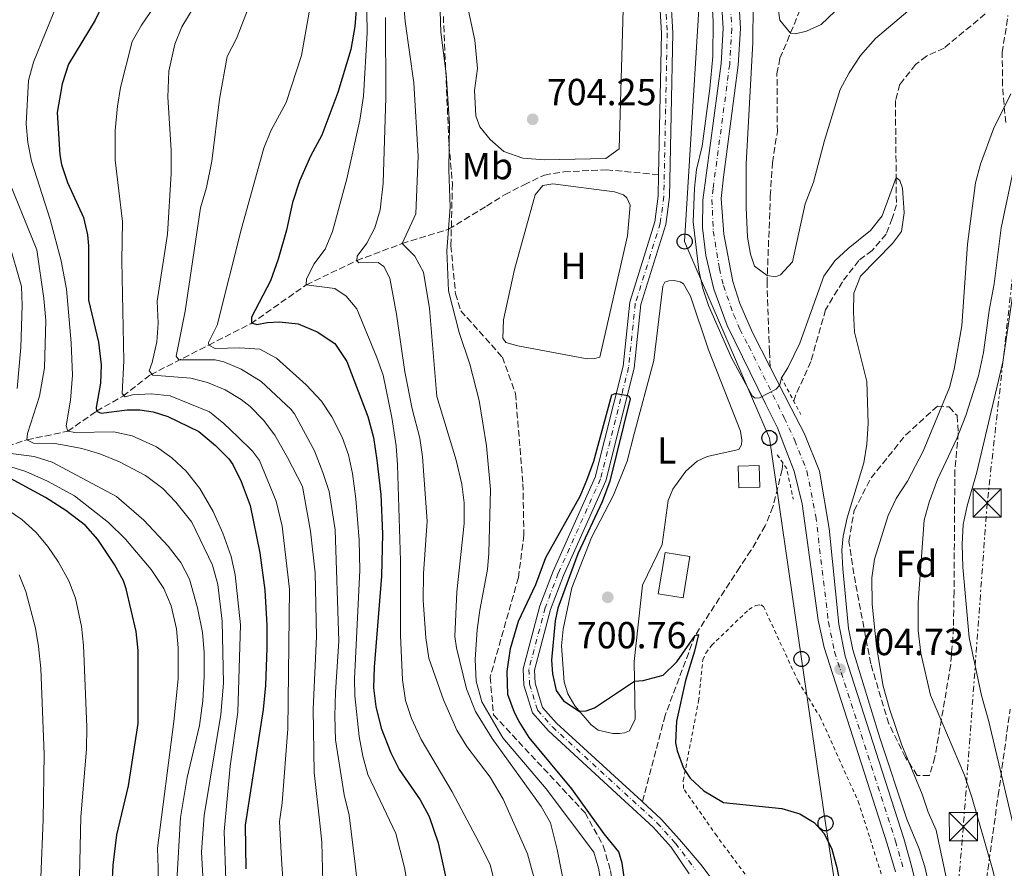
# Model space of a CAD drawing. Units: metres. Extents: x 661865 to 665328, y 4737272 to 4739666.
# Drawn here: x 662660 to 662922, y 4737751 to 4737976 of the extents above; entities that cross this region are included whole.
import ezdxf
from ezdxf.enums import TextEntityAlignment as Align

# ---------------------------------------------------------------- set-up
doc = ezdxf.new("R2010")
doc.units = ezdxf.units.M
doc.header["$MEASUREMENT"] = 0
for name, pattern in [('DGN Style 2', [1.739922, 1.043953, -0.695969]), ('DGN Style 3', [2.435891, 1.739922, -0.695969]), ('DGN Style 4', [2.785615, 1.391938, -0.695969, 0.00174, -0.695969]), ('DGN Style 7', [3.479844, 1.56593, -0.695969, 0.521977, -0.695969])]:
    doc.linetypes.add(name, pattern=pattern)
for name, color, linetype, lineweight in [('Barranco lineal', 142, 'DGN Style 3', 13), ('Carretera', 9, 'Continuous', 0), ('Caseta-cabaña', 1, 'Continuous', 0), ('Cauce permanente', 151, 'Continuous', 13), ('Cauce permanente (área)', 142, 'Continuous', 13), ('Cota de punto acotado terreno', 7, 'Continuous', 0), ('Curva de nivel directora', 30, 'Continuous', 30), ('Curva de nivel intermedia', 30, 'Continuous', 0), ('Eje cauce permanente (área)', 70, 'DGN Style 4', 0), ('Eje de carretera', 7, 'DGN Style 4', 0), ('Etiqueta de uso rústico', 92, 'Continuous', 0), ('Etiqueta de zona arbolada', 92, 'Continuous', 0), ('Línea blanca (vial)', 7, 'Continuous', 13), ('Línea de cambio de uso (parcela vista)', 92, 'Continuous', 0), ('Línea eléctrica', 6, 'DGN Style 7', 0), ('Línea telefónica', 7, 'Continuous', 0), ('Pontón-alcantarilla (pasos de agua)', 1, 'DGN Style 2', 0), ('Poste telefónico', 7, 'Continuous', 0), ('Punto acotado terreno (símbolo)', 7, 'Continuous', 0), ('Senda', 7, 'DGN Style 3', 0), ('Tela metálica o alambrada', 7, 'DGN Style 2', 0), ('Torre eléctrica', 7, 'Continuous', 0), ('Zona arbolada', 92, 'DGN Style 3', 0)]:
    doc.layers.add(name, color=color, linetype=linetype, lineweight=lineweight)
doc.styles.add('Style-Arial', font='arial.ttf')

# ---------------------------------------------------------------- blocks, each defined once
blk = doc.blocks.new('5PATER')
at = {"layer": 'Punto acotado terreno (símbolo)', "linetype": 'Continuous', "lineweight": 0}
h = blk.add_hatch(color=51, dxfattribs=at)
edge = h.paths.add_edge_path()
edge.add_ellipse((0, 0), major_axis=(-0.11, -0.111), ratio=0.999422, start_angle=0, end_angle=360)
blk = doc.blocks.new('5TME')
at = {"layer": 'Torre eléctrica', "color": 7, "linetype": 'Continuous', "lineweight": 0}
for p, q in [((-0.375, 0.375), (0.375, -0.375)), ((0.3723, 0.3776), (-0.3716, -0.3784))]:
    blk.add_line(p, q, dxfattribs=at)
at = {"layer": 'Torre eléctrica', "color": 7, "linetype": 'Continuous', "lineweight": 0, "flags": 128}
blk.add_lwpolyline([(-0.375, -0.375), (0.375, -0.375), (0.375, 0.375), (-0.375, 0.375), (-0.3716, -0.3784)], dxfattribs=at)
blk = doc.blocks.new('5PTT')
at = {"layer": 'Poste telefónico', "color": 7, "linetype": 'Continuous', "lineweight": 30}
blk.add_circle((0, 0), 0.2, dxfattribs=at)

msp = doc.modelspace()

# ---------------------------------------------------------------- linework, layer by layer
at = {"layer": 'Barranco lineal', "color": 142, "linetype": 'DGN Style 3', "lineweight": 13}
for points in [[(662916.54, 4737977.49, 706.36), (662905.66, 4737968.43, 706.26), (662900.95, 4737966.3, 706.1), (662898.05, 4737964.05, 705.95), (662893.89, 4737958.83, 705.95), (662892.7, 4737954.47, 705.9), (662892.91, 4737934.03, 705), (662892.96, 4737926.82, 705), (662891.84, 4737923.15, 704.79), (662890.24, 4737918.96, 704.43), (662886.53, 4737914.67, 704.23), (662882.96, 4737911.99, 704.23), (662878.62, 4737906.36, 704.08), (662874.17, 4737898.93, 703.97), (662870.23, 4737885.2, 703.66), (662866.16, 4737876.07, 702.69), (662865.68, 4737874.69, 702.69)], [(662637.49, 4737858.74, 775), (662647.46, 4737859.58, 770), (662661.97, 4737864.4, 760), (662672.79, 4737866.63, 755), (662680.47, 4737871.97, 750), (662687.47, 4737875.97, 745), (662694.82, 4737881.65, 740), (662710.28, 4737889.52, 730), (662721.44, 4737895.22, 725), (662736.16, 4737905.51, 720), (662749.58, 4737911.98, 715), (662761.62, 4737916.5, 710), (662773.97, 4737920.32, 705), (662784.1, 4737926.43, 704.95), (662788.86, 4737929.47, 704.43), (662794.05, 4737932.13, 703.77), (662799.43, 4737934.7, 703.61), (662804.61, 4737935.56, 703.15), (662815.91, 4737936.11, 702.18), (662829.8, 4737934.78, 701.55)], [(662862.83, 4737858.23, 702.65), (662862.61, 4737856.45, 702.64), (662860.18, 4737846.6, 702.43), (662858.12, 4737841.49, 702.08), (662854.33, 4737834.99, 701.1), (662851.34, 4737830.53, 701.1), (662839.5, 4737812.42, 700), (662831.51, 4737791.17, 699.13), (662825.49, 4737768.23, 697.64)]]:
    msp.add_polyline3d(points, dxfattribs=at)
at = {"layer": 'Carretera', "color": 9, "linetype": 'Continuous', "lineweight": 0}
for points in [[(662892.73, 4737749.64, 703.96), (662890.55, 4737757.09, 703.96), (662873.75, 4737809.19, 704.85), (662872.15, 4737816.46, 704.91), (662867.97, 4737847.34, 704.88), (662865.85, 4737856.03, 704.85), (662863.35, 4737862.43, 704.85), (662861.34, 4737867.57, 704.85), (662858.2, 4737873.96, 704.97), (662848.02, 4737894.74, 705.34), (662844.5, 4737904.35, 705.39), (662842.37, 4737913.34, 705.34), (662841.47, 4737920.64, 705.34), (662841.53, 4737927.99, 705.32), (662846.38, 4737964.3, 705.06), (662846.93, 4737973.6, 705.11), (662845.2, 4738002.57, 705.47)], [(662849.82, 4738002.6, 705.47), (662851.55, 4737973.6, 705.11), (662850.97, 4737963.86, 705.06), (662847, 4737934.14, 705.27), (662846.38, 4737928.45, 705.25), (662847.14, 4737918.96, 705.25), (662849.51, 4737906.39, 705.25), (662851.4, 4737900.56, 705.27), (662854.73, 4737892.86, 705.22), (662859.43, 4737883.71, 705.13), (662865.03, 4737872.81, 705.03), (662868.53, 4737866, 704.97), (662872.57, 4737856.07, 704.89), (662875.13, 4737840.81, 704.89), (662877.67, 4737815.41, 704.61), (662879.32, 4737806.93, 704.79), (662894.93, 4737758.51, 703.96), (662897.03, 4737750.82, 703.96), (662898.96, 4737743.34, 703.91)]]:
    msp.add_polyline3d(points, dxfattribs=at)
at = {"layer": 'Caseta-cabaña', "color": 1, "linetype": 'Continuous', "lineweight": 0, "flags": 128}
for points, elevation in [([(662856.66, 4737851.76), (662851.09, 4737851.63), (662850.96, 4737857.39), (662856.53, 4737857.52), (662856.66, 4737851.76)], 705.02), ([(662838.09, 4737833.34), (662836.27, 4737822.38), (662829.71, 4737823.46), (662831.53, 4737834.43), (662838.09, 4737833.34)], 703.71)]:
    msp.add_lwpolyline(points, close=True, dxfattribs=dict(at, elevation=elevation))
for points, elevation in [([(662856.53, 4737857.52), (662850.96, 4737857.39), (662851.09, 4737851.63), (662856.66, 4737851.76), (662856.53, 4737857.52)], 705.02), ([(662836.27, 4737822.38), (662829.71, 4737823.46), (662831.53, 4737834.43), (662838.09, 4737833.34), (662836.27, 4737822.38)], 703.71)]:
    msp.add_lwpolyline(points, dxfattribs=dict(at, elevation=elevation))
at = {"layer": 'Cauce permanente', "color": 151, "linetype": 'Continuous', "lineweight": 13}
for points in [[(662837.89, 4737749.06, 697.08), (662833.15, 4737756.2, 697.2), (662828.37, 4737761.52, 697.53), (662820.85, 4737768.41, 697.69), (662800.5, 4737787.04, 698.12), (662796.3, 4737791.81, 698.35), (662794.01, 4737799.21, 698.69), (662793.8, 4737803.54, 698.71), (662798.24, 4737820.24, 698.89), (662801.75, 4737829.5, 698.99), (662812.92, 4737854.48, 699.33), (662820.34, 4737883.9, 700.23), (662822.12, 4737900.92, 700.97), (662828.76, 4737922.23, 701.35), (662829.69, 4737929.13, 701.51), (662829.8, 4737934.78, 701.55), (662830.57, 4737972.4, 701.81), (662829.95, 4737983, 701.92)], [(662832.94, 4737983.35, 701.92), (662833.57, 4737972.45, 701.81), (662832.68, 4737928.9, 701.51), (662831.7, 4737921.57, 701.35), (662825.07, 4737900.31, 700.97), (662823.3, 4737883.37, 700.23), (662815.77, 4737853.5, 699.33), (662804.52, 4737828.36, 698.99), (662801.1, 4737819.32, 698.89), (662796.82, 4737803.22, 698.71), (662796.99, 4737799.74, 698.69), (662798.98, 4737793.31, 698.35), (662802.64, 4737789.14, 698.12), (662825.22, 4737768.47, 697.64), (662825.49, 4737768.23, 697.64), (662830.51, 4737763.64, 697.53), (662835.38, 4737758.2, 697.2), (662841.08, 4737751.47, 697.08), (662844.47, 4737746.99, 697)]]:
    msp.add_polyline3d(points, dxfattribs=at)
at = {"layer": 'Cauce permanente (área)', "color": 142, "linetype": 'Continuous', "lineweight": 13}
for points in [[(662818.66, 4738135.25, 704.2), (662819.55, 4738133.42, 704.15), (662824.55, 4738111.26, 703.79), (662825.7, 4738100.78, 703.69), (662825.41, 4738093.76, 703.51), (662821.94, 4738073.26, 703.22), (662816.19, 4738053.45, 702.89), (662813.76, 4738041.58, 702.87), (662813.93, 4738030.6, 702.74), (662815.62, 4738024.81, 702.48), (662819.59, 4738018.59, 702.38), (662823.64, 4738009.73, 702.05), (662828.72, 4737990.07, 701.92), (662829.95, 4737983, 701.92), (662830.57, 4737972.4, 701.81), (662829.8, 4737934.78, 701.55)], [(662832.94, 4737983.35, 701.92), (662833.57, 4737972.45, 701.81), (662832.68, 4737928.9, 701.51), (662831.7, 4737921.57, 701.35), (662825.07, 4737900.31, 700.97), (662823.3, 4737883.37, 700.23), (662815.77, 4737853.5, 699.33), (662804.52, 4737828.36, 698.99), (662801.1, 4737819.32, 698.89), (662796.82, 4737803.22, 698.71), (662796.99, 4737799.74, 698.69), (662798.98, 4737793.31, 698.35), (662802.64, 4737789.14, 698.12), (662825.22, 4737768.47, 697.64), (662825.49, 4737768.23, 697.64)], [(662829.8, 4737934.78, 701.55), (662829.69, 4737929.13, 701.51), (662828.76, 4737922.23, 701.35), (662822.12, 4737900.92, 700.97), (662820.34, 4737883.9, 700.23), (662812.92, 4737854.48, 699.33), (662801.75, 4737829.5, 698.99), (662798.24, 4737820.24, 698.89), (662793.8, 4737803.54, 698.71), (662794.01, 4737799.21, 698.69), (662796.3, 4737791.81, 698.35), (662800.5, 4737787.04, 698.12), (662820.85, 4737768.41, 697.69), (662828.37, 4737761.52, 697.53), (662833.15, 4737756.2, 697.2), (662837.89, 4737749.06, 697.08)], [(662825.49, 4737768.23, 697.64), (662830.51, 4737763.64, 697.53), (662835.38, 4737758.2, 697.2), (662841.08, 4737751.47, 697.08), (662844.47, 4737746.99, 697)]]:
    msp.add_polyline3d(points, dxfattribs=at)
at = {"layer": 'Curva de nivel directora', "color": 30, "linetype": 'Continuous', "lineweight": 30, "flags": 128}
for points, elevation in [([(662686.01, 4737988.35), (662680.1, 4737975.83), (662672.98, 4737964.14), (662671.3, 4737958.96), (662669.97, 4737951.27), (662670.72, 4737940.09), (662671.15, 4737937.49), (662672.72, 4737932.74), (662676.95, 4737923.44), (662678.08, 4737918.78), (662678.32, 4737915.88), (662678.32, 4737901.44), (662680.96, 4737890.31), (662681.67, 4737884.26), (662681.5, 4737879.44), (662680.32, 4737872.96), (662680.47, 4737871.97), (662681.7, 4737871.43), (662688.57, 4737872.36), (662691.98, 4737872.33), (662695.51, 4737871.8), (662699.38, 4737870.59), (662707.6, 4737866.57), (662712.09, 4737862.88), (662715.59, 4737859.29), (662716.65, 4737857.79), (662718.88, 4737853.31), (662721.3, 4737846.89), (662723.82, 4737834.38), (662725.14, 4737824.47), (662725.71, 4737815.12), (662725.67, 4737809.12), (662725.3, 4737799.12), (662724.7, 4737792.77), (662719.97, 4737762.02), (662720.1, 4737750.37)], 750), ([(662749.54, 4737979.73), (662749.1, 4737974.14), (662747.98, 4737968.07), (662744.57, 4737956.64), (662740.35, 4737945.28), (662737.32, 4737939.72), (662734.33, 4737933.06), (662732.5, 4737927.45), (662730.96, 4737920.06), (662728.73, 4737912.33), (662726.7, 4737906.61), (662721.66, 4737896.94), (662721.63, 4737895.44), (662723.06, 4737895), (662725.74, 4737895.54), (662729.04, 4737895.7), (662734.01, 4737895.18), (662739.04, 4737893.02), (662743.77, 4737889.94), (662746.92, 4737885.17), (662752.49, 4737870.6), (662754.07, 4737864.95), (662754.95, 4737858.99), (662755.95, 4737849.88), (662756.46, 4737839.38), (662756.14, 4737828.17), (662754.18, 4737803.97), (662754.05, 4737798.45), (662754.67, 4737793.5), (662756.03, 4737787.82), (662758.6, 4737781.23), (662760.85, 4737776.76), (662766.43, 4737768.78), (662768.8, 4737764.35), (662771.2, 4737757.28), (662773.52, 4737746.76)], 725), ([(662820.79, 4737746.98), (662820.1, 4737751.93), (662819.25, 4737754.91), (662815.3, 4737759.74), (662806.75, 4737771.65), (662795.4, 4737785.33), (662792.7, 4737789.51), (662791.47, 4737791.96), (662789.77, 4737796.68), (662789.54, 4737802.79), (662790.46, 4737808.94), (662792.52, 4737816.16), (662797.13, 4737825.93), (662799.79, 4737833.08), (662808.91, 4737849.42), (662810.71, 4737853.62), (662812.57, 4737858.67), (662817.38, 4737876.29), (662818.21, 4737876.68), (662818.51, 4737876.64), (662820, 4737876.41), (662821.19, 4737876.23), (662821.48, 4737876.15), (662821.85, 4737876.06), (662822.24, 4737875.28), (662816.85, 4737853.4), (662814.76, 4737847.89), (662808.32, 4737834.11), (662802.99, 4737819.66), (662802.31, 4737816.3), (662801.32, 4737805.82), (662801.6, 4737802.17), (662802.57, 4737797.76), (662804.55, 4737795.05), (662808.72, 4737792.28), (662810.53, 4737792.35), (662812.79, 4737793.21), (662823.4, 4737800.26), (662825.65, 4737800.47), (662831.04, 4737801.88), (662834.6, 4737805.39), (662839.5, 4737812.42)], 700), ([(662684.37, 4737740.4), (662684.86, 4737751.36), (662685.86, 4737759.43), (662688.98, 4737772.46), (662691.54, 4737788.98), (662691.55, 4737808.45), (662690.95, 4737813.42), (662688.28, 4737824.82), (662687.62, 4737826.88), (662685.26, 4737831.29), (662680.82, 4737837.88), (662677.54, 4737841.64), (662672.27, 4737845.57), (662666.85, 4737849.05), (662657.58, 4737854.07)], 775), ([(662839.5, 4737812.42), (662840.39, 4737812.67), (662839.35, 4737808.25), (662836.93, 4737800.42), (662834.5, 4737789.67), (662834.28, 4737783.89), (662834.68, 4737781.8), (662836.43, 4737777.14), (662838.15, 4737774.46), (662841.83, 4737771.09), (662847.01, 4737768.06), (662862.55, 4737766.47), (662867.33, 4737765.04), (662871.16, 4737762.73), (662873.81, 4737759.8), (662875.77, 4737755.64), (662877.1, 4737750.81), (662878.53, 4737743.29)], 700)]:
    msp.add_lwpolyline(points, dxfattribs=dict(at, elevation=elevation))
at = {"layer": 'Curva de nivel intermedia', "color": 30, "linetype": 'Continuous', "lineweight": 0, "flags": 128}
for points, elevation in [([(662904.39, 4737734.07), (662900.52, 4737750.98), (662899.05, 4737755.75), (662895.73, 4737763.62), (662888.56, 4737785.23), (662881.39, 4737808.62), (662880.26, 4737814.22), (662878.72, 4737830.08), (662878.5, 4737835.08), (662878.83, 4737838.79), (662879.87, 4737843.69), (662884.28, 4737858.25), (662885.15, 4737863.18), (662885.48, 4737868.71), (662885.14, 4737879.82), (662881.83, 4737893), (662881.53, 4737898.32), (662881.69, 4737903.32), (662883.47, 4737907.82), (662891.97, 4737916.55), (662894.34, 4737919.67), (662894.99, 4737924.62), (662894.56, 4737931.22), (662893.86, 4737933.29), (662892.91, 4737934.03), (662889.23, 4737923.9), (662886.09, 4737919.98), (662880.11, 4737915.17), (662876.58, 4737911.87), (662873.65, 4737907.84), (662867.3, 4737890.08), (662864.11, 4737883.51), (662862.43, 4737880.82), (662862.02, 4737878.99), (662861, 4737877.85), (662856.58, 4737875.52), (662855.48, 4737875.47), (662854.65, 4737876.03), (662849.19, 4737886.16), (662843.04, 4737900.02), (662841.58, 4737904.55), (662840.48, 4737909.43), (662838.96, 4737922.31), (662839.33, 4737931.19), (662839.87, 4737936.17), (662841.38, 4737942.36), (662843.43, 4737957.7), (662844.22, 4737966.16), (662844.26, 4737975.59), (662842.58, 4738003.98)], 705), ([(662761.41, 4737988.49), (662762.46, 4737975.52), (662764.74, 4737959.15), (662765.91, 4737939.75), (662765.24, 4737924.4), (662761.62, 4737916.5), (662764.99, 4737913.16), (662767.31, 4737908.86), (662768.88, 4737899.21), (662770.85, 4737875.87), (662776, 4737858.95), (662777.51, 4737852.58), (662778.12, 4737847.62), (662778.09, 4737842.1), (662776.17, 4737823.96), (662775.64, 4737812.1), (662776.05, 4737809.14)], 710), ([(662722.98, 4737984.73), (662717.63, 4737971), (662715.15, 4737966.17), (662713.1, 4737954.83), (662711.05, 4737938.41), (662709.63, 4737931.4), (662708.09, 4737926.01), (662704.02, 4737898.54), (662701.6, 4737886.59), (662702.35, 4737885.62), (662711.93, 4737885.58), (662714.3, 4737885.11), (662718.88, 4737883.11), (662724.19, 4737879.87), (662732.09, 4737872.49), (662733.03, 4737871.28), (662738.32, 4737861.41), (662740.61, 4737855.71), (662742.26, 4737850.67), (662743.86, 4737840.45), (662744.86, 4737810.91), (662743.96, 4737797.31), (662743.77, 4737790.99), (662743.98, 4737784.68), (662746.2, 4737770.05), (662747.56, 4737764.7), (662749.2, 4737751.64), (662749.86, 4737745.17)], 735), ([(662771.45, 4737986.85), (662771.97, 4737972.62), (662773.38, 4737961.57), (662774.24, 4737948.27), (662774.05, 4737936.12), (662774.41, 4737926.13), (662773.52, 4737914.55), (662773.99, 4737903.95), (662776.84, 4737892.86), (662779.61, 4737884.44), (662782.14, 4737874.77), (662784.03, 4737862.73), (662785.1, 4737851.15), (662784.72, 4737834.28), (662784.34, 4737829.95), (662782.25, 4737819.12), (662781.6, 4737813.87), (662781.06, 4737806.02), (662781.3, 4737800.23), (662782.78, 4737794.77), (662788.42, 4737785.23), (662799.91, 4737771.65), (662812.57, 4737754.82), (662813.84, 4737750.59), (662814.67, 4737745.66)], 705), ([(662709.39, 4737984.53), (662703.14, 4737974.1), (662701.27, 4737969.47), (662699.69, 4737962.25), (662699.35, 4737955.39), (662700.24, 4737941.28), (662700.32, 4737935.07), (662699.31, 4737918.97), (662696.57, 4737901.19), (662696.86, 4737895.38), (662696.43, 4737890.4), (662695.26, 4737884.88), (662694.47, 4737882.73), (662695.42, 4737881.58), (662705.49, 4737880.77), (662709.96, 4737879.58), (662714.59, 4737877.63), (662718.89, 4737875.11), (662721.3, 4737873.22), (662724.85, 4737869.6), (662727.81, 4737865.6), (662731.23, 4737859.7), (662735.14, 4737851.93), (662737.26, 4737840.1), (662738.5, 4737829.04), (662738.91, 4737812.12), (662737.99, 4737792.83), (662738.29, 4737775.99), (662739.75, 4737762.51), (662740.27, 4737757.49), (662740.64, 4737743.36)], 740), ([(662752.19, 4737983.7), (662752.38, 4737972.44), (662751.37, 4737955.69), (662750.41, 4737949.27), (662746.94, 4737933.69), (662743.16, 4737919.69), (662741.18, 4737915.03), (662738.2, 4737911.02), (662736.19, 4737907.01), (662736.16, 4737905.51), (662743.73, 4737904.57), (662746.74, 4737902.51), (662749.61, 4737899.15), (662754.96, 4737886.27), (662756.58, 4737881.54), (662758.94, 4737870.32), (662760.07, 4737862.75), (662760.45, 4737857.76), (662761.2, 4737832.23), (662761.17, 4737812.37), (662761.76, 4737800.65), (662762.51, 4737795.09), (662764.15, 4737790.36), (662766.73, 4737784.77), (662774.93, 4737770.83), (662782.85, 4737755.98), (662785, 4737751.47), (662786.24, 4737746.62)], 720), ([(662714.82, 4737747.4), (662714.38, 4737760.37), (662715.94, 4737777.69), (662717.97, 4737792.06), (662718.72, 4737815.23), (662717.27, 4737828.47), (662716.23, 4737833.36), (662714.02, 4737839.57), (662711.43, 4737845.36), (662707.91, 4737851.43), (662704.23, 4737856.02), (662700.45, 4737859.6), (662696.35, 4737862.47), (662689.88, 4737865.4), (662685.03, 4737866.53), (662674.71, 4737866.33), (662672.79, 4737866.63), (662672.41, 4737868.12), (662673.49, 4737874.89), (662674.06, 4737881.54), (662673.74, 4737890.14), (662672.45, 4737904.42), (662671.08, 4737911.87), (662668.14, 4737922.86), (662663.2, 4737938.42), (662662.22, 4737943.34), (662661.78, 4737948.32), (662662.33, 4737959.84), (662663.69, 4737964.65), (662669.86, 4737979.9)], 755), ([(662696.97, 4737981.32), (662692.39, 4737974.48), (662689.92, 4737970.13), (662686.78, 4737957.96), (662686.02, 4737953.02), (662685.43, 4737946.56), (662685.42, 4737938.64), (662687.31, 4737922.39), (662687.13, 4737911.87), (662687.72, 4737885.31), (662687.24, 4737876.66), (662688.08, 4737875.8), (662689.97, 4737876.29), (662694.96, 4737876.55), (662700.05, 4737876.09), (662710.44, 4737871.78), (662714.3, 4737868.66), (662717.92, 4737865.21), (662721.86, 4737861.32), (662723.71, 4737858.89), (662728.14, 4737848.08), (662729.77, 4737841.44), (662731.71, 4737824.7), (662731.26, 4737787.59), (662729.75, 4737767.94), (662729.1, 4737762.98), (662729.58, 4737752.99), (662730.68, 4737737.33)], 745), ([(662897.12, 4737979.24), (662887.4, 4737971), (662883.44, 4737966.47), (662880.4, 4737961.85), (662878.02, 4737957.46), (662873.84, 4737943.86), (662870.9, 4737932.84), (662868.77, 4737927.03), (662865.32, 4737911.62), (662862.18, 4737908.15), (662860.89, 4737907.69), (662858.67, 4737907.98), (662855.28, 4737910.46), (662854.22, 4737913.72), (662853.4, 4737918.19), (662853.01, 4737926.1), (662853.01, 4737937.65), (662854.8, 4737969.92), (662854.89, 4737980.03)], 710), ([(662861.41, 4737980.25), (662862.03, 4737975.87), (662864.81, 4737972.38), (662866.12, 4737972.24), (662869.09, 4737972.89), (662873.01, 4737974.68), (662876.63, 4737978.13)], 715), ([(662736.94, 4737977.96), (662734.9, 4737966.43), (662730.79, 4737954), (662726.75, 4737946.48), (662724.93, 4737941.82), (662718.99, 4737920.53), (662712.53, 4737894.85), (662710.19, 4737890.21), (662710.28, 4737889.52), (662711.93, 4737888.6), (662718.54, 4737888.82), (662723.87, 4737888.48), (662728.25, 4737886.08), (662736.11, 4737878.94), (662740.19, 4737874.64), (662742.99, 4737870.5), (662745.67, 4737865.08), (662747.39, 4737860.39), (662748.43, 4737855.46), (662749.37, 4737848.72), (662750.2, 4737837.74), (662750.4, 4737829.72), (662748.97, 4737800.89), (662749.12, 4737796.36), (662750.25, 4737785.59), (662751.21, 4737780.32), (662752.51, 4737775.49), (662760.01, 4737759.82), (662762.28, 4737750.78), (662764.21, 4737739.57)], 730), ([(662797.78, 4737744.07), (662794.99, 4737754.37), (662788.5, 4737768.94), (662785.07, 4737774.74), (662778.87, 4737782.93), (662776.2, 4737787.21), (662772.63, 4737795.29), (662768.78, 4737806.33), (662767.91, 4737811.8), (662767.24, 4737821.79), (662767.28, 4737828.82), (662768.3, 4737842.8), (662767.07, 4737859.89), (662766.35, 4737864.84), (662764.34, 4737872.59), (662762.35, 4737882.39), (662760.11, 4737897.75), (662758.34, 4737907.29), (662756.78, 4737910.42), (662755.32, 4737911.46), (662750.11, 4737911.4), (662749.58, 4737911.98), (662749.72, 4737913.19), (662752.26, 4737916.62), (662754.37, 4737920.64), (662755.8, 4737925.44), (662756.63, 4737932.52), (662757.35, 4737955.26), (662757.26, 4737976.53)], 715), ([(662908.36, 4737738.1), (662903.57, 4737760.67), (662901.41, 4737765.48), (662899.8, 4737770.21), (662894.44, 4737783.22), (662891.2, 4737792.68), (662889.49, 4737798.95), (662887.66, 4737809.43), (662886.5, 4737820.7), (662886.42, 4737827.71), (662887.12, 4737832.67), (662890.8, 4737844.27), (662892.95, 4737848.79), (662895.94, 4737853.35), (662900.06, 4737861.37), (662907.06, 4737878.29), (662908.32, 4737883.13), (662910.36, 4737894.66), (662911.88, 4737916.36), (662914.02, 4737932.65), (662915.28, 4737937.62), (662918.73, 4737946.98), (662923.4, 4737956.26)], 710), ([(662709.29, 4737736.97), (662708.33, 4737754.96), (662709.06, 4737764.62), (662713.46, 4737791.41), (662714.16, 4737799.77), (662713.86, 4737816.21), (662712.64, 4737825.98), (662711.24, 4737831.06), (662705.79, 4737842.52), (662701.52, 4737847.78), (662698.1, 4737851.42), (662693.42, 4737854.9), (662686.53, 4737858.54), (662681.31, 4737860.68), (662676.52, 4737862.1), (662672.37, 4737862.9), (662669.34, 4737863.35), (662663.72, 4737863.48), (662661.97, 4737864.4), (662662.09, 4737866.01), (662665.31, 4737875.99), (662666.65, 4737883.48), (662666.94, 4737896.02), (662666.45, 4737901.92), (662664.55, 4737914.8), (662656.14, 4737935.54)], 760), ([(662924.37, 4737937.38), (662920.78, 4737920.67), (662918.95, 4737905.78), (662917.64, 4737898.75), (662916.08, 4737887.55), (662914.78, 4737881.37), (662911.46, 4737870.82), (662909.07, 4737864.74), (662903.89, 4737853.86), (662901.67, 4737847.84), (662900.33, 4737843.02), (662898.74, 4737821.15), (662898.73, 4737813.7), (662899.42, 4737807.72), (662902.07, 4737796.52), (662911.04, 4737775.3), (662913.02, 4737769.48), (662918.58, 4737750.1), (662927.56, 4737711.56)], 715), ([(662659.33, 4737877.99), (662660.37, 4737888.89), (662660.7, 4737900.14), (662660.48, 4737905.13), (662657.09, 4737917.14)], 765), ([(662926.02, 4737917.58), (662921.29, 4737884.96), (662914.3, 4737855.74), (662911.73, 4737846.8), (662910.71, 4737841.9), (662910.45, 4737836.63), (662910.62, 4737830.5), (662912.33, 4737811.83), (662915.59, 4737796.44), (662917.53, 4737789.52), (662925.76, 4737754.63)], 720), ([(662701.79, 4737747.22), (662702.77, 4737764.01), (662704.56, 4737774.63), (662707.79, 4737788.52), (662708.67, 4737795.08), (662709.06, 4737801.52), (662709.05, 4737807.95), (662708.56, 4737813.18), (662707.29, 4737819.7), (662705.12, 4737827.32), (662702.87, 4737831.8), (662699.45, 4737836.15), (662692.99, 4737843.05), (662685.77, 4737849.32), (662668.65, 4737858.45), (662663.89, 4737859.98), (662656.32, 4737860.91)], 765), ([(662656.23, 4737857.6), (662661.68, 4737855.96), (662667.42, 4737853.43), (662674.63, 4737849.47), (662683.6, 4737842.45), (662688.16, 4737837.99), (662694.94, 4737829.91), (662698.29, 4737824.86)], 770), ([(662656.73, 4737845.88), (662660.59, 4737843.24), (662664.33, 4737839.84), (662667.53, 4737836.04), (662670.33, 4737831.85), (662673.05, 4737826.89), (662674.9, 4737822.27), (662676.47, 4737814.81), (662676.99, 4737809.84), (662677.84, 4737788.04), (662677.82, 4737782.22), (662676.3, 4737764.26), (662675.94, 4737748.33), (662674.71, 4737725.05), (662676.37, 4737699.33), (662676.42, 4737693.81), (662674.88, 4737683.04), (662673.29, 4737677.74), (662666.05, 4737664.66), (662656.91, 4737651.54)], 780), ([(662659.87, 4737828.52), (662661.63, 4737824.09), (662664.19, 4737814.34), (662665.07, 4737809.43), (662665.64, 4737803.59), (662666.53, 4737780.84), (662666.28, 4737763.48), (662665.65, 4737748.07), (662663.55, 4737725.35), (662663.39, 4737720.3), (662664.12, 4737699.98), (662663.54, 4737689.12), (662662.74, 4737682.9), (662661.53, 4737678.04), (662659.04, 4737672.18)], 785), ([(662698.29, 4737824.86), (662700.3, 4737820.28), (662701.72, 4737814.17), (662702.14, 4737809.11), (662702.13, 4737800.9), (662701, 4737789.57), (662696.64, 4737755.87), (662696.81, 4737750.59), (662696.58, 4737737.21)], 770), ([(662776.05, 4737809.14), (662778.73, 4737798.21), (662781.13, 4737792.21), (662785.55, 4737785.05), (662798.56, 4737766.95), (662801.03, 4737762.61), (662802.87, 4737755.58), (662805.28, 4737742.94)], 710)]:
    msp.add_lwpolyline(points, dxfattribs=dict(at, elevation=elevation))
at = {"layer": 'Eje cauce permanente (área)', "color": 70, "linetype": 'DGN Style 4', "lineweight": 0}
msp.add_polyline3d([(662831.45, 4737983.17, 701.92), (662832.07, 4737972.43, 701.81), (662831.18, 4737929.02, 701.51), (662830.23, 4737921.9, 701.35), (662823.6, 4737900.62, 700.97), (662821.82, 4737883.64, 700.23), (662814.35, 4737853.99, 699.33), (662803.14, 4737828.93, 698.99), (662799.67, 4737819.78, 698.89), (662795.31, 4737803.38, 698.71), (662795.5, 4737799.48, 698.69), (662797.64, 4737792.56, 698.35), (662801.57, 4737788.09, 698.12), (662829.44, 4737762.58, 697.53), (662834.27, 4737757.2, 697.2), (662839.49, 4737750.27, 697.08)], dxfattribs=at)
at = {"layer": 'Eje de carretera', "color": 7, "linetype": 'DGN Style 4', "lineweight": 0}
msp.add_polyline3d([(662847.51, 4738002.59, 705.47), (662849.24, 4737973.6, 705.11), (662848.67, 4737964.08, 705.06), (662844.27, 4737931.07, 705.27), (662843.95, 4737928.22, 705.29), (662844.31, 4737919.8, 705.29), (662845.94, 4737909.86, 705.3), (662847, 4737905.37, 705.32), (662849.71, 4737897.65, 705.31), (662851.38, 4737893.8, 705.28), (662853.73, 4737889.23, 705.21), (662863.18, 4737870.19, 704.94), (662865.94, 4737864.22, 704.91), (662869.21, 4737856.05, 704.87), (662871.55, 4737844.07, 704.88), (662874.91, 4737815.93, 704.76), (662876.53, 4737808.06, 704.82), (662892.74, 4737757.8, 703.96), (662894.88, 4737750.23, 703.96)], dxfattribs=at)
at = {"layer": 'Línea blanca (vial)', "color": 7, "linetype": 'Continuous', "lineweight": 13}
for points in [[(662825.01, 4738167.23, 709.44), (662828.27, 4738152.98, 709.5), (662838.27, 4738108.59, 707.93), (662846.04, 4738071.01, 706.88), (662850.53, 4738044.96, 705.99), (662851.15, 4738030.59, 705.67), (662849.82, 4738002.6, 705.47), (662851.55, 4737973.6, 705.11), (662850.97, 4737963.86, 705.06), (662847, 4737934.14, 705.27), (662846.38, 4737928.45, 705.25), (662847.14, 4737918.96, 705.25), (662849.51, 4737906.39, 705.25), (662851.4, 4737900.56, 705.27), (662854.73, 4737892.86, 705.22), (662859.43, 4737883.71, 705.13)], [(662845.2, 4738002.57, 705.47), (662846.93, 4737973.6, 705.11), (662846.38, 4737964.3, 705.06), (662841.53, 4737927.99, 705.32), (662841.47, 4737920.64, 705.34), (662842.37, 4737913.34, 705.34), (662844.5, 4737904.35, 705.39), (662848.02, 4737894.74, 705.34), (662858.2, 4737873.96, 704.97), (662861.34, 4737867.57, 704.85), (662863.35, 4737862.43, 704.85), (662865.85, 4737856.03, 704.85), (662867.97, 4737847.34, 704.88), (662872.15, 4737816.46, 704.91), (662873.75, 4737809.19, 704.85), (662890.55, 4737757.09, 703.96), (662892.73, 4737749.64, 703.96)], [(662859.43, 4737883.71, 705.13), (662865.03, 4737872.81, 705.03), (662868.53, 4737866, 704.97), (662872.57, 4737856.07, 704.89), (662875.13, 4737840.81, 704.89), (662877.67, 4737815.41, 704.61), (662879.32, 4737806.93, 704.79), (662894.93, 4737758.51, 703.96)], [(662894.93, 4737758.51, 703.96), (662897.03, 4737750.82, 703.96), (662898.96, 4737743.34, 703.91)]]:
    msp.add_polyline3d(points, dxfattribs=at)
at = {"layer": 'Línea de cambio de uso (parcela vista)', "color": 92, "linetype": 'Continuous', "lineweight": 0}
for points in [[(662799.51, 4737938.71, 703.59), (662793.67, 4737939.22, 703.84), (662788.67, 4737940.93, 704.28), (662785.01, 4737944.11, 704.92), (662782.28, 4737947.54, 704.97), (662781.19, 4737950.39, 705), (662780.91, 4737957.15, 705.1), (662781.63, 4737963, 705), (662780.96, 4737970.49, 704.97), (662776.94, 4737989.09, 704.95)], [(662820.57, 4737984.91, 703.66), (662819.32, 4737941.68, 703.23), (662815.74, 4737939.05, 703.3), (662799.51, 4737938.71, 703.59)], [(662810.81, 4737885.91, 702.35), (662792.39, 4737889.37, 702.53), (662789.19, 4737890.22, 702.51), (662788.39, 4737891.38, 702.51), (662788.55, 4737896.26, 702.53), (662791.46, 4737909.58, 702.66), (662796.96, 4737929.4, 702.61), (662798.99, 4737931.96, 702.51), (662801.67, 4737932.39, 702.38), (662818.07, 4737930.24, 702.28), (662820.42, 4737929.45, 702.25), (662821.36, 4737928.64, 702.23), (662822.26, 4737926.68, 702.25), (662821.5, 4737918.57, 702.25), (662814.15, 4737886.28, 702.43), (662812.82, 4737885.96, 702.43), (662810.81, 4737885.91, 702.35)], [(662817.64, 4737786.33, 699.64), (662813.73, 4737787.29, 699.71), (662811.86, 4737788.65, 699.82), (662807.55, 4737793.7, 700.07), (662805.64, 4737796.92, 700.25), (662804.73, 4737799.98, 700.38), (662804.01, 4737809.63, 700.53), (662804.4, 4737814.11, 700.69), (662806.72, 4737825.05, 700.71), (662811.98, 4737838.39, 700.97), (662817.8, 4737849.65, 701.07), (662821.42, 4737858.71, 701.61), (662823.27, 4737865.97, 701.69), (662828.53, 4737885.47, 702.02), (662830.88, 4737905.19, 702.15), (662831.43, 4737906.27, 702.15), (662832.51, 4737906.63, 702.15), (662833.91, 4737906.69, 702.15), (662835.48, 4737906.37, 702.15), (662836.37, 4737905.76, 702.15), (662838.28, 4737902.55, 702.15), (662843.04, 4737888.29, 702.2), (662851.51, 4737866.64, 702.2), (662851.93, 4737864.26, 702.2), (662851.84, 4737863.05, 702.2), (662851.1, 4737861.81, 702.2), (662842.72, 4737859.95, 702.02), (662840.07, 4737858.71, 701.74), (662836.99, 4737856.06, 701.56), (662833.61, 4737851.28, 701.51), (662832.36, 4737848.26, 701.33), (662830.77, 4737836.55, 700.87), (662825.53, 4737825.77, 700.87), (662823.32, 4737805.5, 700.2), (662823.57, 4737790.13, 699.61), (662822.06, 4737787.09, 699.61), (662820.73, 4737786.58, 699.64), (662819.39, 4737786.36, 699.64), (662817.64, 4737786.33, 699.64)]]:
    msp.add_polyline3d(points, dxfattribs=at)
at = {"layer": 'Línea eléctrica', "color": 6, "linetype": 'DGN Style 7', "lineweight": 0}
msp.add_polyline3d([(662330.69, 4739596.6, 752.75), (662320.28, 4739520.49, 761.47), (662336.05, 4739342.25, 743.51), (662339.54, 4739297.83, 744.44), (662345.57, 4739221.19, 746.05), (662411.48, 4739007.41, 728.85), (662427.42, 4738883.42, 728.38), (662459.39, 4738842.86, 735.51), (662508.37, 4738780.72, 746.43), (662615.04, 4738643.31, 754.28), (662672.58, 4738538.29, 743.16), (662732.25, 4738425.94, 746.9), (662772.78, 4738364.04, 748.94), (662821.92, 4738242.81, 728.05), (662894.81, 4738066.49, 728.07), (662930.94, 4737971.47, 709.45), (662917.09, 4737847.58, 722.03), (662910.76, 4737761.64, 713.11), (662897.04, 4737600.59, 702.62), (662891.53, 4737535.97, 698.41), (662879.68, 4737398.78, 698.48), (662870.7, 4737294.79, 704.76)], dxfattribs=at)
at = {"layer": 'Línea telefónica', "color": 7, "linetype": 'Continuous', "lineweight": 0}
msp.add_polyline3d([(662706.62, 4738345.39, 713.55), (662741.73, 4738283.96, 710.4), (662774.73, 4738233.39, 708.86), (662795.54, 4738199.42, 707.48), (662814.2, 4738173, 708.21), (662832.89, 4738097.59, 705.95), (662842.79, 4738045.16, 705.52), (662842.11, 4738004.61, 704.91), (662836.71, 4737917.05, 703.58), (662859.23, 4737864.85, 704.11), (662867.76, 4737806.15, 703.83), (662874.15, 4737762.51, 700.65), (662881.9, 4737712.25, 699.17), (662887.98, 4737667.42, 699.85), (662893.41, 4737622.06, 699.75), (662897.04, 4737600.59, 700.25), (662905.12, 4737552.72, 701.37), (662913.32, 4737510.54, 700.72), (662922.37, 4737458.23, 694.85), (662930.77, 4737411.85, 693), (662940.89, 4737359.43, 692.21), (662951.02, 4737303.81, 691.41), (662952.31, 4737296.72, 691.61)], dxfattribs=at)
at = {"layer": 'Pontón-alcantarilla (pasos de agua)', "color": 1, "linetype": 'DGN Style 2', "lineweight": 0, "extrusion": (-0.005001, 0.009449, 0.999943), "elevation": 42159.8, "flags": 128}
msp.add_lwpolyline([(662857.57, 4737694.15), (662862.82, 4737684.23)], dxfattribs=at)
at = {"layer": 'Pontón-alcantarilla (pasos de agua)', "color": 1, "linetype": 'DGN Style 2', "lineweight": 0, "extrusion": (0.011237, 0.002387, 0.999934), "elevation": 19460.38, "flags": 128}
msp.add_lwpolyline([(662811.52, 4737827.45), (662814.06, 4737823.87), (662815.81, 4737815.63)], dxfattribs=at)
at = {"layer": 'Senda', "color": 7, "linetype": 'DGN Style 3', "lineweight": 0}
msp.add_polyline3d([(662859.43, 4737883.71, 705.13), (662859.24, 4737887.71, 705.21), (662858.6, 4737905.93, 709.75), (662859.47, 4737929.13, 712.57), (662860.04, 4737937.98, 713.29), (662861.34, 4737946.27, 713.7), (662861.24, 4737961.61, 714.24), (662862.04, 4737965.71, 714.42), (662868.59, 4737981.52, 715.8), (662871.9, 4737991.81, 717.08)], dxfattribs=at)
at = {"layer": 'Tela metálica o alambrada', "color": 7, "linetype": 'DGN Style 2', "lineweight": 0}
msp.add_polyline3d([(662860, 4737739.21, 698.69), (662845.23, 4737759.15, 699.25), (662836.4, 4737771.75, 700.3), (662836.34, 4737773.85, 700.48), (662840.42, 4737795.01, 701.35), (662841.54, 4737805.94, 701.46), (662842.31, 4737807.74, 701.46), (662843.86, 4737809.77, 701.82), (662853.73, 4737819.27, 702.56), (662855.63, 4737820.37, 702.56), (662856.92, 4737820.53, 702.53), (662857.65, 4737820.12, 702.51), (662866.84, 4737800.26, 702.3), (662872.67, 4737790.82, 702.23), (662882.84, 4737768.3, 701.92), (662889.48, 4737747.37, 701.92)], dxfattribs=at)
at = {"layer": 'Zona arbolada', "color": 92, "linetype": 'DGN Style 3', "lineweight": 0}
for points in [[(662922.01, 4737948.62, 726.02), (662921.14, 4737958.54, 724.68), (662921.1, 4737967.22, 724.07), (662922.61, 4737977.06, 723.98)], [(662922.01, 4737948.62, 726.02), (662921.14, 4737958.54, 724.68), (662921.1, 4737967.22, 724.07), (662922.61, 4737977.06, 723.98)], [(662772.6, 4737976.85, 714.78), (662774.09, 4737942.8, 714.95), (662775, 4737932.41, 714.64), (662774.6, 4737915.95, 714.64), (662775.83, 4737903.17, 714.74), (662777.25, 4737898.63, 714.95), (662788.28, 4737886.33, 714.74), (662791.76, 4737876.68, 714.64), (662793.74, 4737852.71, 714.23), (662794.01, 4737839.12, 714.13), (662792.55, 4737827.78, 714.13), (662785.02, 4737801.35, 714.54), (662785.92, 4737791.32, 714.54), (662807.5, 4737768.21, 714.54), (662810.24, 4737765.28, 714.54), (662815.08, 4737756.56, 714.54), (662817.01, 4737749.96, 714.54)], [(662772.6, 4737976.85, 714.78), (662774.09, 4737942.8, 714.95), (662775, 4737932.41, 714.64), (662774.6, 4737915.95, 714.64), (662775.83, 4737903.17, 714.74), (662777.25, 4737898.63, 714.95), (662788.28, 4737886.33, 714.74), (662791.76, 4737876.68, 714.64), (662793.74, 4737852.71, 714.23), (662794.01, 4737839.12, 714.13), (662792.55, 4737827.78, 714.13), (662785.02, 4737801.35, 714.54), (662785.92, 4737791.32, 714.54), (662807.5, 4737768.21, 714.54), (662810.24, 4737765.28, 714.54), (662815.08, 4737756.56, 714.54), (662817.01, 4737749.96, 714.54), (662818.59, 4737740.07, 714.54), (662817.32, 4737723.11, 714.54), (662813.75, 4737711.58, 714.54), (662811.13, 4737701.12, 714.54), (662809.44, 4737696.42, 714.54), (662800.32, 4737677.32, 714.54)], [(662901.74, 4737775.18, 717.26), (662898.53, 4737775.22, 716.44), (662895.39, 4737779.98, 716.39), (662890.95, 4737788.95, 716.42), (662886.15, 4737804.9, 715.52), (662882.08, 4737826.37, 714.82), (662880.35, 4737837.4, 715.16), (662881.75, 4737845.59, 716.08), (662886.24, 4737854.23, 717.62), (662895.41, 4737865.61, 720.75), (662903.86, 4737873.34, 722.8), (662906.98, 4737873.1, 724.08), (662909.1, 4737870.79, 724.85), (662909.42, 4737866.2, 724.65), (662908.5, 4737856.32, 726.18), (662908.28, 4737824.07, 726.41), (662908.14, 4737814.49, 725.57), (662907.41, 4737804.65, 723.72), (662903.2, 4737780.06, 718.39), (662901.74, 4737775.18, 717.26)], [(662924.2, 4737667.25, 720.58), (662918.54, 4737683.73, 719.73), (662913.39, 4737701.83, 719.3), (662912.29, 4737706.72, 719.34), (662912.22, 4737713.91, 716.79), (662920.01, 4737769.87, 728.35), (662923.2, 4737792.85, 733.1)], [(662924.2, 4737667.25, 720.58), (662918.54, 4737683.73, 719.73), (662913.39, 4737701.83, 719.3), (662912.29, 4737706.72, 719.34), (662912.22, 4737713.91, 716.79), (662920.01, 4737769.87, 728.35), (662923.2, 4737792.85, 733.1)]]:
    msp.add_polyline3d(points, dxfattribs=at)
msp.add_polyline3d([(662903.2, 4737780.06, 718.39), (662901.74, 4737775.18, 717.26), (662898.53, 4737775.22, 716.44), (662895.39, 4737779.98, 716.39), (662890.95, 4737788.95, 716.42), (662886.15, 4737804.9, 715.52), (662882.08, 4737826.37, 714.82), (662880.35, 4737837.4, 715.16), (662881.75, 4737845.59, 716.08), (662886.24, 4737854.23, 717.62), (662895.41, 4737865.61, 720.75), (662903.86, 4737873.34, 722.8), (662906.98, 4737873.1, 724.08), (662909.1, 4737870.79, 724.85), (662909.42, 4737866.2, 724.65), (662908.5, 4737856.32, 726.18), (662908.28, 4737824.07, 726.41), (662908.14, 4737814.49, 725.57), (662907.41, 4737804.65, 723.72)], close=True, dxfattribs=at)

# ---------------------------------------------------------------- block references
at = {"layer": 'Poste telefónico', "color": 7, "linetype": 'Continuous', "lineweight": 0, "xscale": 10, "yscale": 10, "zscale": 10}
for p in [(662836.71, 4737917.05, 703.58), (662859.23, 4737864.85, 704.11), (662867.76, 4737806.15, 703.83), (662874.15, 4737762.51, 700.65)]:
    msp.add_blockref('5PTT', p, dxfattribs=at)
at = {"layer": 'Punto acotado terreno (símbolo)', "color": 7, "linetype": 'Continuous', "lineweight": 0, "xscale": 10, "yscale": 10, "zscale": 10}
for p in [(662796.33, 4737949.5, 704.24), (662816.27, 4737822.53, 700.76), (662878.01, 4737803.42, 704.73)]:
    msp.add_blockref('5PATER', p, dxfattribs=at)
at = {"layer": 'Torre eléctrica', "color": 7, "linetype": 'Continuous', "lineweight": 0, "xscale": 10, "yscale": 10, "zscale": 10}
for p in [(662917.09, 4737847.58, 722.03), (662910.76, 4737761.64, 713.11)]:
    msp.add_blockref('5TME', p, dxfattribs=at)

# ---------------------------------------------------------------- texts
at = {"layer": 'Cota de punto acotado terreno', "color": 7, "linetype": 'Continuous', "lineweight": 0, "style": 'Style-Arial'}
for s, p in [('704.25', (662800.08, 4737953.25, 704.24)), ('700.76', (662808.04, 4737808.98, 700.76)), ('704.73', (662881.76, 4737807.17, 704.73))]:
    msp.add_text(s, height=7, dxfattribs=at).set_placement(p)
at = {"layer": 'Etiqueta de uso rústico', "color": 92, "linetype": 'Continuous', "lineweight": 0, "style": 'Style-Arial'}
for s, p in [('Mb', (662784.29, 4737937.08, 704.59)), ('H', (662807.19, 4737910.62, 702.45)), ('L', (662831.94, 4737861.56, 701.66))]:
    msp.add_text(s, height=7, dxfattribs=at).set_placement(p, align=Align.MIDDLE_CENTER)
at = {"layer": 'Etiqueta de zona arbolada', "color": 92, "linetype": 'Continuous', "lineweight": 0, "style": 'Style-Arial'}
msp.add_text('Fd', height=7, dxfattribs=at).set_placement((662898.27, 4737831.4, 713.95), align=Align.MIDDLE_CENTER)

doc.saveas('drawing.dxf')
